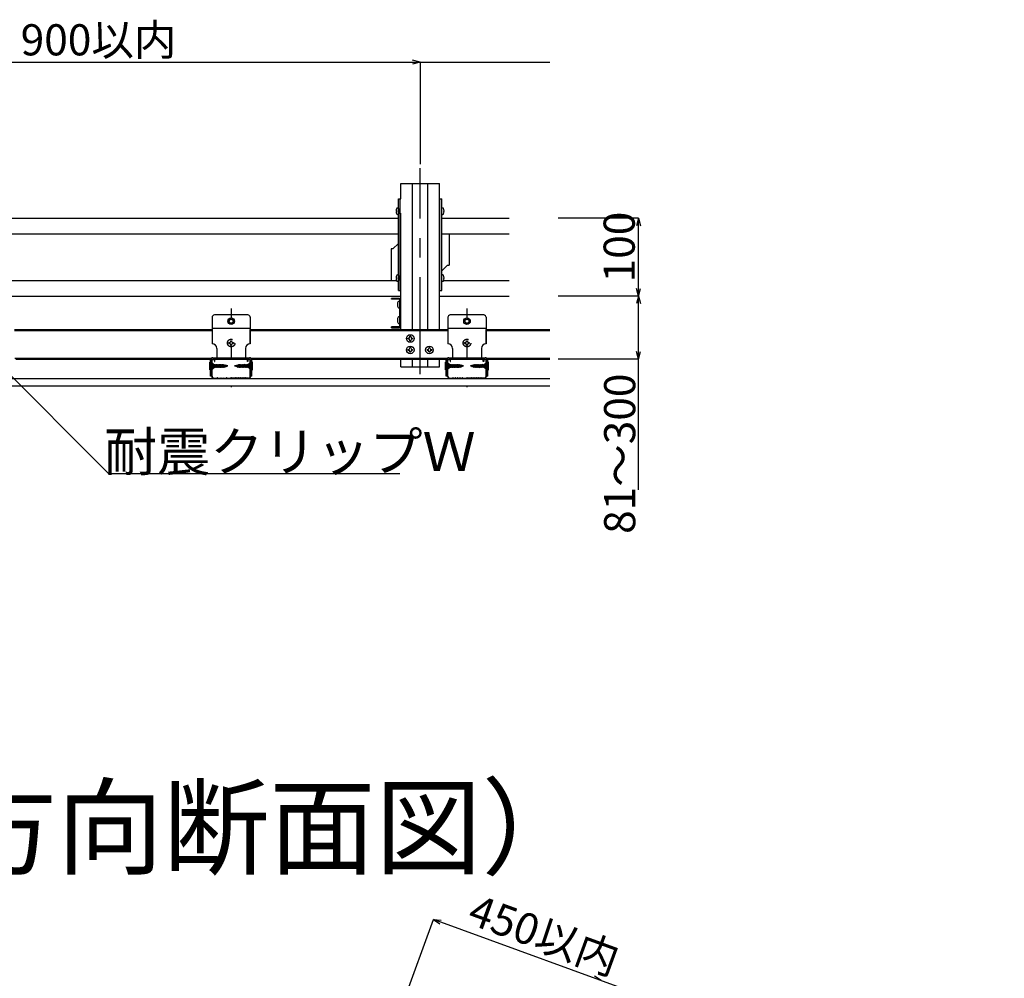
# Model space of a CAD drawing. Extents: x 6315 to 33884, y 4455 to 13365.
# Drawn here: x 24835 to 26733, y 7813 to 9661 of the extents above; entities that cross this region are included whole.
import ezdxf

# ---------------------------------------------------------------- set-up
doc = ezdxf.new("R2010")
doc.units = 0
doc.header["$LTSCALE"] = 30
doc.header["$MEASUREMENT"] = 0
for name, pattern in [('CENTER1', [10, 6.25, -1.25, 1.25, -1.25]), ('DASHED1', [2.5, 1.25, -1.25]), ('DOT', [2.5, 0.625, -1.875])]:
    doc.linetypes.add(name, pattern=pattern)
for name, color, linetype in [('_5-0______SZ_', 7, 'CONTINUOUS'), ('_7-0______SZ_', 7, 'CONTINUOUS'), ('ADD_LINE', 7, 'CONTINUOUS')]:
    doc.layers.add(name, color=color, linetype=linetype)
doc.styles.get("Standard").update_dxf_attribs({"font": 'txt', "bigfont": 'bigfont.shx'})

msp = doc.modelspace()

# ---------------------------------------------------------------- linework, layer by layer
at = {"layer": '_5-0______SZ_', "color": 4, "linetype": 'Continuous'}
for p, q in [((25569.8, 9315.6), (25569.8, 9345)), ((25569.8, 9345), (25644.8, 9345)), ((25592.3, 9063.6), (25592.3, 9345)), ((25622.3, 9063.6), (25622.3, 9345)), ((25560.9, 9292.4), (25561.7, 9292.4)), ((25561.7, 9290.9), (25560.9, 9290.9)), ((25561.7, 9292.4), (25561.7, 9290.9)), ((25565.6, 9296.6), (25565.6, 9286.7)), ((25649, 9286.7), (25649, 9296.6)), ((25652.9, 9292.4), (25653.6, 9292.4)), ((25652.9, 9290.9), (25652.9, 9292.4)), ((25653.6, 9290.9), (25652.9, 9290.9)), ((24295.5, 9278.1), (25565.6, 9278.1)), ((25649, 9278.1), (25778.9, 9278.1)), ((24295.5, 9248.1), (25565.6, 9248.1)), ((25649, 9248.1), (25778.9, 9248.1)), ((25565.6, 9167.6), (25565.6, 9157.7)), ((25649, 9157.7), (25649, 9167.6)), ((24298.9, 9158.1), (25561.7, 9158.1)), ((25560.9, 9163.4), (25561.7, 9163.4)), ((25561.7, 9161.9), (25560.9, 9161.9)), ((25561.7, 9163.4), (25561.7, 9161.9)), ((25652.8, 9158.1), (25778.9, 9158.1)), ((25652.9, 9163.4), (25653.6, 9163.4)), ((25652.9, 9161.9), (25652.9, 9163.4)), ((25653.6, 9161.9), (25652.9, 9161.9)), ((24291.3, 9128.1), (25569.8, 9128.1)), ((25644.8, 9128.1), (25778.9, 9128.1)), ((25592.3, 8991.6), (25592.3, 9006.6)), ((25622.3, 8991.6), (25622.3, 9006.6))]:
    msp.add_line(p, q, dxfattribs=at)
at = {"layer": '_5-0______SZ_', "color": 2, "linetype": 'Continuous'}
for p, q in [((25565.6, 9315.6), (25569.8, 9315.6)), ((25565.6, 9138.6), (25565.6, 9315.6)), ((25569, 9138.6), (25569, 9315.6)), ((25644.8, 9315.6), (25649, 9315.6)), ((25645.5, 9138.6), (25645.5, 9315.6)), ((25649, 9138.6), (25649, 9315.6)), ((25663.3, 9248.1), (25663.3, 9187.4)), ((25565.6, 9229.6), (25554.8, 9218.9)), ((25554.8, 9218.9), (25551.4, 9218.9)), ((25551.4, 9218.9), (25551.4, 9158.1)), ((25649, 9176.5), (25659.8, 9187.4)), ((25659.8, 9187.4), (25663.3, 9187.4)), ((25565.6, 9138.6), (25569.8, 9138.6)), ((25644.8, 9138.6), (25649, 9138.6))]:
    msp.add_line(p, q, dxfattribs=at)
at = {"layer": '_5-0______SZ_', "color": 4, "linetype": 'Continuous'}
for centre, radius, start, end in [((25574.1, 9291.6), 13.2, 154.9424, 176.6277), ((25574.1, 9291.6), 13.2, 183.3723, 205.0576), ((25564, 9294.7), 3.1, 80.4059, 126.8699), ((25564, 9288.5), 3.1, 233.1301, 279.5941), ((25564.3, 9296.6), 1.24, 0, 80.4059), ((25564.3, 9286.7), 1.24, 279.5941, 0), ((25650.2, 9296.6), 1.24, 99.5941, 180), ((25650.2, 9286.7), 1.24, 180, 260.4059), ((25650.5, 9294.7), 3.1, 53.1301, 99.5941), ((25650.5, 9288.5), 3.1, 260.4059, 306.8699), ((25640.4, 9291.6), 13.2, 3.3723, 25.0576), ((25640.4, 9291.6), 13.2, 334.9424, 356.6277), ((25574.1, 9162.6), 13.2, 154.9424, 176.6277), ((25564, 9165.7), 3.1, 80.4059, 126.8699), ((25564.3, 9167.6), 1.24, 0, 80.4059), ((25650.2, 9167.6), 1.24, 99.5941, 180), ((25650.5, 9165.7), 3.1, 53.1301, 99.5941), ((25640.4, 9162.6), 13.2, 3.3723, 25.0576), ((25574.1, 9162.6), 13.2, 183.3723, 205.0576), ((25564, 9159.5), 3.1, 233.1301, 279.5941), ((25564.3, 9157.7), 1.24, 279.5941, 0), ((25650.2, 9157.7), 1.24, 180, 260.4059), ((25650.5, 9159.5), 3.1, 260.4059, 306.8699), ((25640.4, 9162.6), 13.2, 334.9424, 356.6277)]:
    msp.add_arc(centre, radius, start, end, dxfattribs=at)
at = {"layer": '_7-0______SZ_', "color": 7, "linetype": 'Continuous'}
for p, q in [((24253.8, 9579), (25857.4, 9579)), ((25607.3, 9579), (25592.8, 9582.9)), ((25607.3, 9579), (25592.8, 9575.1)), ((25607.3, 9579), (25607.3, 9382.2)), ((26028.4, 9278.1), (25873.2, 9278.1)), ((26028.4, 9278.1), (26024.5, 9263.6)), ((26028.4, 9278.1), (26032.3, 9263.6)), ((26028.4, 9128.1), (26028.4, 9278.1)), ((26028.4, 9128.1), (26024.5, 9142.6)), ((26028.4, 9128.1), (26032.3, 9142.6)), ((26028.4, 9128.1), (25873.2, 9128.1)), ((26028.4, 9128.1), (26024.5, 9113.6)), ((26028.4, 8754.2), (26028.4, 9128.3)), ((26028.4, 9128.1), (26032.3, 9113.6)), ((26028.4, 9006.6), (26024.5, 9021.1)), ((26028.4, 9006.6), (26032.3, 9021.1)), ((25006.8, 8785.8), (24777.4, 9015.1)), ((26028.4, 9006.6), (25873.2, 9006.6)), ((25006.8, 8785.8), (25568.1, 8785.8)), ((25526.2, 7633.1), (25632.9, 7926.4)), ((26733.3, 7525.9), (25632.9, 7926.4)), ((25632.9, 7926.4), (25647.8, 7925.1)), ((25632.9, 7926.4), (25645.2, 7917.8)), ((25955.9, 7808.8), (25943.6, 7817.4))]:
    msp.add_line(p, q, dxfattribs=at)
at = {"layer": '_7-0______SZ_', "color": 4, "linetype": 'CENTER1'}
msp.add_line((25607.3, 8977.2), (25607.3, 9374.7), dxfattribs=at)
at = {"layer": '_7-0______SZ_', "color": 4, "linetype": 'Continuous'}
for p, q in [((25644.8, 9063.6), (25644.8, 9345)), ((25569.8, 9063.6), (25569.8, 9288)), ((25566.2, 9123.6), (25551.8, 9123.6)), ((25551.8, 9121.8), (25551.8, 9123.6)), ((25566.2, 9121.8), (25551.8, 9121.8)), ((25564.2, 9112.4), (25563.4, 9112.4)), ((25563.4, 9110.8), (25564.2, 9110.8)), ((25564.2, 9110.8), (25564.2, 9112.4)), ((25568, 9070.2), (25568, 9120)), ((25568.1, 9106.7), (25568.1, 9116.6)), ((25569.8, 9069.6), (25569.8, 9120.6)), ((25569.8, 9069.6), (25569.8, 9120)), ((25275.3, 9091.5), (25210.8, 9091.5)), ((25729.8, 9091.5), (25665.3, 9091.5)), ((25206.3, 9087), (25206.3, 9036)), ((25279.8, 9087), (25279.8, 9036)), ((25564.2, 9082.3), (25563.4, 9082.3)), ((25563.4, 9080.8), (25564.2, 9080.8)), ((25564.2, 9080.8), (25564.2, 9082.3)), ((25568.1, 9076.6), (25568.1, 9086.5)), ((25660.8, 9087), (25660.8, 9036)), ((25734.3, 9087), (25734.3, 9036)), ((24825.3, 9063.6), (25206.3, 9063.6)), ((24825.3, 9061.8), (25206.3, 9061.8)), ((25206.3, 9066), (25279.8, 9066)), ((25279.8, 9063.6), (25660.8, 9063.6)), ((25279.8, 9036), (25279.8, 9063.6)), ((25279.8, 9061.8), (25660.8, 9061.8)), ((25551.8, 9066.6), (25551.8, 9068.4)), ((25566.2, 9068.4), (25551.8, 9068.4)), ((25551.8, 9066.6), (25566.2, 9066.6)), ((25660.8, 9066), (25734.3, 9066)), ((25734.3, 9036), (25734.3, 9063.6)), ((25734.3, 9063.6), (25857.4, 9063.6)), ((25734.3, 9061.8), (25857.4, 9061.8)), ((25583.7, 9047), (25584.5, 9047)), ((25583.7, 9045.5), (25583.7, 9047)), ((25583.7, 9045.5), (25584.5, 9045.5)), ((25587.5, 9050.7), (25589, 9050.7)), ((25587.5, 9049.9), (25587.5, 9050.7)), ((25587.5, 9041.7), (25587.5, 9042.6)), ((25589, 9041.7), (25587.5, 9041.7)), ((25589, 9049.9), (25589, 9050.7)), ((25589, 9041.7), (25589, 9042.6)), ((25591.9, 9047), (25592.7, 9047)), ((25591.9, 9045.5), (25592.7, 9045.5)), ((25592.7, 9047), (25592.7, 9045.5)), ((25215.3, 9027), (25215.3, 9009)), ((25270.8, 9027), (25270.8, 9009)), ((25583.7, 9025), (25584.5, 9025)), ((25583.7, 9023.5), (25583.7, 9025)), ((25583.7, 9023.5), (25584.5, 9023.5)), ((25587.5, 9028.7), (25589, 9028.7)), ((25587.5, 9027.9), (25587.5, 9028.7)), ((25587.5, 9019.7), (25587.5, 9020.6)), ((25589, 9019.7), (25587.5, 9019.7)), ((25589, 9027.9), (25589, 9028.7)), ((25589, 9019.7), (25589, 9020.6)), ((25591.9, 9025), (25592.7, 9025)), ((25591.9, 9023.5), (25592.7, 9023.5)), ((25592.7, 9025), (25592.7, 9023.5)), ((25620.7, 9025), (25621.5, 9025)), ((25620.7, 9023.5), (25620.7, 9025)), ((25620.7, 9023.5), (25621.5, 9023.5)), ((25624.4, 9028.7), (25625.9, 9028.7)), ((25624.4, 9027.9), (25624.4, 9028.7)), ((25624.4, 9019.7), (25624.4, 9020.6)), ((25625.9, 9019.7), (25624.4, 9019.7)), ((25625.9, 9027.9), (25625.9, 9028.7)), ((25625.9, 9019.7), (25625.9, 9020.6)), ((25628.9, 9025), (25629.7, 9025)), ((25628.9, 9023.5), (25629.7, 9023.5)), ((25629.7, 9025), (25629.7, 9023.5)), ((25669.8, 9027), (25669.8, 9009)), ((25725.3, 9027), (25725.3, 9009)), ((24826, 9008.4), (25205.5, 9008.4)), ((24827.8, 9006.6), (25203.7, 9006.6)), ((25201.7, 8986), (25201.7, 9000.5)), ((25201.7, 9000.5), (25204.5, 9000.5)), ((25203.1, 8973.7), (25203.1, 9004.4)), ((25203.1, 9000.5), (25203.1, 8994.3)), ((25207.9, 8995.4), (25203.1, 9000.5)), ((25204.5, 9000.5), (25210.6, 8995.4)), ((25205.5, 8973.6), (25205.5, 9004.4)), ((25206.3, 8973.6), (25206.3, 9004.4)), ((25207.8, 9009), (25278.3, 9009)), ((25207.8, 9006.6), (25278.3, 9006.6)), ((25207.8, 9005.9), (25209.3, 9005.9)), ((25210.8, 9004.4), (25210.8, 9002.1)), ((25210.8, 9002.1), (25211.5, 9002.1)), ((25210.8, 8991), (25212.7, 8996.3)), ((25211.5, 9002.1), (25211.5, 9004.4)), ((25212, 8991), (25214.9, 8996.3)), ((25212.2, 8995.4), (25212.7, 8996.3)), ((25212.7, 8990.1), (25214.9, 8996.3)), ((25212.7, 8996.3), (25213.4, 8995.4)), ((25214.2, 8991), (25217.1, 8996.3)), ((25214.9, 8990.1), (25217.1, 8996.3)), ((25214.9, 8996.3), (25215.6, 8995.4)), ((25216.4, 8991), (25219.3, 8996.3)), ((25217.1, 8990.1), (25219.3, 8996.3)), ((25217.1, 8996.3), (25217.8, 8995.4)), ((25218.6, 8991), (25221.4, 8996.3)), ((25219.3, 8990.1), (25221.4, 8996.3)), ((25219.3, 8996.3), (25220, 8995.4)), ((25220.7, 8991), (25223.6, 8996.3)), ((25221.4, 8990.1), (25223.6, 8996.3)), ((25221.4, 8996.3), (25222.1, 8995.4)), ((25222.9, 8991), (25225.8, 8996.3)), ((25223.6, 8990.1), (25225.8, 8996.3)), ((25223.6, 8996.3), (25224.3, 8995.4)), ((25225.1, 8991), (25228, 8996.3)), ((25225.8, 8990.1), (25228, 8996.3)), ((25225.8, 8996.3), (25226.5, 8995.4)), ((25228, 8996.3), (25228.7, 8995.4)), ((25258, 8996.3), (25257.3, 8995.4)), ((25260.2, 8990.1), (25258, 8996.3)), ((25260.9, 8991), (25258, 8996.3)), ((25260.2, 8996.3), (25259.5, 8995.4)), ((25262.4, 8990.1), (25260.2, 8996.3)), ((25263.1, 8991), (25260.2, 8996.3)), ((25262.4, 8996.3), (25261.7, 8995.4)), ((25264.6, 8990.1), (25262.4, 8996.3)), ((25265.3, 8991), (25262.4, 8996.3)), ((25264.6, 8996.3), (25263.9, 8995.4)), ((25266.8, 8990.1), (25264.6, 8996.3)), ((25267.5, 8991), (25264.6, 8996.3)), ((25266.8, 8996.3), (25266.1, 8995.4)), ((25269, 8990.1), (25266.8, 8996.3)), ((25269.7, 8991), (25266.8, 8996.3)), ((25269, 8996.3), (25268.3, 8995.4)), ((25271.1, 8990.1), (25269, 8996.3)), ((25271.8, 8991), (25269, 8996.3)), ((25271.1, 8996.3), (25270.4, 8995.4)), ((25273.3, 8990.1), (25271.1, 8996.3)), ((25274, 8991), (25271.1, 8996.3)), ((25273.3, 8996.3), (25272.6, 8995.4)), ((25275.2, 8991), (25273.3, 8996.3)), ((25273.8, 8995.4), (25273.3, 8996.3)), ((25274.5, 9002.1), (25274.5, 9004.4)), ((25275.3, 9002.1), (25274.5, 9002.1)), ((25275.3, 9004.4), (25275.3, 9002.1)), ((25281.5, 9000.5), (25275.4, 8995.4)), ((25278.3, 9005.9), (25276.8, 9005.9)), ((25278.2, 8995.4), (25282.9, 9000.5)), ((25279.8, 8973.6), (25279.8, 9004.4)), ((25280.5, 9008.4), (25660, 9008.4)), ((25280.5, 8973.6), (25280.5, 9004.4)), ((25284.4, 9000.5), (25281.5, 9000.5)), ((25282.3, 9006.6), (25658.2, 9006.6)), ((25282.9, 8973.7), (25282.9, 9004.4)), ((25282.9, 9000.5), (25282.9, 8994.3)), ((25284.4, 8986), (25284.4, 9000.5)), ((25569.8, 8991.6), (25569.8, 9006.6)), ((25644.8, 8991.6), (25644.8, 9006.6)), ((25656.2, 8986), (25656.2, 9000.5)), ((25656.2, 9000.5), (25659.1, 9000.5)), ((25657.6, 8973.7), (25657.6, 9004.4)), ((25657.6, 9000.5), (25657.6, 8994.3)), ((25662.4, 8995.4), (25657.6, 9000.5)), ((25659.1, 9000.5), (25665.1, 8995.4)), ((25660, 8973.6), (25660, 9004.4)), ((25660.8, 8973.6), (25660.8, 9004.4)), ((25662.3, 9009), (25732.8, 9009)), ((25662.3, 9006.6), (25732.8, 9006.6)), ((25662.3, 9005.9), (25663.8, 9005.9)), ((25665.3, 9004.4), (25665.3, 9002.1)), ((25665.3, 9002.1), (25666, 9002.1)), ((25665.3, 8991), (25667.2, 8996.3)), ((25666, 9002.1), (25666, 9004.4)), ((25666.5, 8991), (25669.4, 8996.3)), ((25666.7, 8995.4), (25667.2, 8996.3)), ((25667.2, 8990.1), (25669.4, 8996.3)), ((25667.2, 8996.3), (25667.9, 8995.4)), ((25668.7, 8991), (25671.6, 8996.3)), ((25669.4, 8990.1), (25671.6, 8996.3)), ((25669.4, 8996.3), (25670.1, 8995.4)), ((25670.9, 8991), (25673.8, 8996.3)), ((25671.6, 8990.1), (25673.8, 8996.3)), ((25671.6, 8996.3), (25672.3, 8995.4)), ((25673.1, 8991), (25675.9, 8996.3)), ((25673.8, 8990.1), (25675.9, 8996.3)), ((25673.8, 8996.3), (25674.5, 8995.4)), ((25675.2, 8991), (25678.1, 8996.3)), ((25675.9, 8990.1), (25678.1, 8996.3)), ((25675.9, 8996.3), (25676.6, 8995.4)), ((25677.4, 8991), (25680.3, 8996.3)), ((25678.1, 8990.1), (25680.3, 8996.3)), ((25678.1, 8996.3), (25678.8, 8995.4)), ((25679.6, 8991), (25682.5, 8996.3)), ((25680.3, 8990.1), (25682.5, 8996.3)), ((25680.3, 8996.3), (25681, 8995.4)), ((25682.5, 8996.3), (25683.2, 8995.4)), ((25712.5, 8996.3), (25711.8, 8995.4)), ((25714.7, 8990.1), (25712.5, 8996.3)), ((25715.4, 8991), (25712.5, 8996.3)), ((25714.7, 8996.3), (25714, 8995.4)), ((25716.9, 8990.1), (25714.7, 8996.3)), ((25717.6, 8991), (25714.7, 8996.3)), ((25716.9, 8996.3), (25716.2, 8995.4)), ((25719.1, 8990.1), (25716.9, 8996.3)), ((25719.8, 8991), (25716.9, 8996.3)), ((25719.1, 8996.3), (25718.4, 8995.4)), ((25721.3, 8990.1), (25719.1, 8996.3)), ((25722, 8991), (25719.1, 8996.3)), ((25721.3, 8996.3), (25720.6, 8995.4)), ((25723.5, 8990.1), (25721.3, 8996.3)), ((25724.2, 8991), (25721.3, 8996.3)), ((25723.5, 8996.3), (25722.8, 8995.4)), ((25725.6, 8990.1), (25723.5, 8996.3)), ((25726.3, 8991), (25723.5, 8996.3)), ((25725.6, 8996.3), (25724.9, 8995.4)), ((25727.8, 8990.1), (25725.6, 8996.3)), ((25728.5, 8991), (25725.6, 8996.3)), ((25727.8, 8996.3), (25727.1, 8995.4)), ((25729.7, 8991), (25727.8, 8996.3)), ((25728.3, 8995.4), (25727.8, 8996.3)), ((25729, 9002.1), (25729, 9004.4)), ((25729.8, 9002.1), (25729, 9002.1)), ((25729.8, 9004.4), (25729.8, 9002.1)), ((25736, 9000.5), (25729.9, 8995.4)), ((25732.8, 9005.9), (25731.3, 9005.9)), ((25732.7, 8995.4), (25737.4, 9000.5)), ((25734.3, 8973.6), (25734.3, 9004.4)), ((25735, 9008.4), (25857.4, 9008.4)), ((25735, 8973.6), (25735, 9004.4)), ((25738.9, 9000.5), (25736, 9000.5)), ((25736.8, 9006.6), (25857.4, 9006.6)), ((25737.4, 8973.7), (25737.4, 9004.4)), ((25737.4, 9000.5), (25737.4, 8994.3)), ((25738.9, 8986), (25738.9, 9000.5)), ((25210.6, 8994.3), (25201.7, 8994.3)), ((25201.7, 8992.1), (25210.6, 8992.1)), ((25204.5, 8986), (25201.7, 8986)), ((25203.1, 8992.1), (25203.1, 8986)), ((25203.1, 8986), (25207.9, 8991)), ((25204.5, 8986), (25210.6, 8991)), ((25212.2, 8995.4), (25207.9, 8995.4)), ((25207.9, 8991), (25212, 8991)), ((25210.6, 8992.1), (25210.6, 8994.3)), ((25213.4, 8995.4), (25210.8, 8991)), ((25210.8, 8991), (25212.2, 8995.4)), ((25212.7, 8990.1), (25212, 8991)), ((25215.6, 8995.4), (25212.7, 8990.1)), ((25213.2, 8991), (25214.2, 8991)), ((25214.4, 8995.4), (25213.4, 8995.4)), ((25214.9, 8990.1), (25214.2, 8991)), ((25217.8, 8995.4), (25214.9, 8990.1)), ((25215.4, 8991), (25216.4, 8991)), ((25216.6, 8995.4), (25215.6, 8995.4)), ((25217.1, 8990.1), (25216.4, 8991)), ((25220, 8995.4), (25217.1, 8990.1)), ((25217.6, 8991), (25218.6, 8991)), ((25218.7, 8995.4), (25217.8, 8995.4)), ((25219.3, 8990.1), (25218.6, 8991)), ((25222.1, 8995.4), (25219.3, 8990.1)), ((25219.8, 8991), (25220.7, 8991)), ((25220.9, 8995.4), (25220, 8995.4)), ((25221.4, 8990.1), (25220.7, 8991)), ((25224.3, 8995.4), (25221.4, 8990.1)), ((25222, 8991), (25222.9, 8991)), ((25223.1, 8995.4), (25222.1, 8995.4)), ((25223.6, 8990.1), (25222.9, 8991)), ((25226.5, 8995.4), (25223.6, 8990.1)), ((25224.1, 8991), (25225.1, 8991)), ((25225.3, 8995.4), (25224.3, 8995.4)), ((25225.8, 8990.1), (25225.1, 8991)), ((25228.7, 8995.4), (25225.8, 8990.1)), ((25227.4, 8991.1), (25229.9, 8995.7)), ((25228.1, 8990.2), (25227.4, 8991.1)), ((25228.1, 8990.2), (25229.9, 8995.7)), ((25230.6, 8994.8), (25228.1, 8990.2)), ((25229.9, 8995.7), (25230.6, 8994.8)), ((25230.2, 8991.5), (25231.8, 8994.9)), ((25230.3, 8990.5), (25230.2, 8991.5)), ((25230.3, 8990.5), (25231.8, 8994.9)), ((25231.1, 8991.8), (25230.3, 8990.5)), ((25231.6, 8994.5), (25231, 8994.7)), ((25231.1, 8991.8), (25231.8, 8994.9)), ((25231.1, 8991.8), (25233, 8992.3)), ((25233.4, 8994.1), (25231.7, 8994.5)), ((25232.9, 8991.8), (25233.9, 8994.7)), ((25233.4, 8994.1), (25232.9, 8991.8)), ((25234, 8993.9), (25232.9, 8991.8)), ((25233.2, 8992.3), (25236.5, 8993.2)), ((25233.4, 8994.1), (25233.9, 8994.7)), ((25233.9, 8994.7), (25234, 8993.9)), ((25236.5, 8993.2), (25234, 8993.9)), ((25249.5, 8993.2), (25252, 8993.9)), ((25252.8, 8992.3), (25249.5, 8993.2)), ((25252.1, 8994.7), (25252, 8993.9)), ((25252, 8993.9), (25253.1, 8991.8)), ((25252.7, 8994.1), (25252.1, 8994.7)), ((25253.1, 8991.8), (25252.1, 8994.7)), ((25252.7, 8994.1), (25254.3, 8994.5)), ((25252.7, 8994.1), (25253.1, 8991.8)), ((25254.9, 8991.8), (25253, 8992.3)), ((25255.7, 8990.5), (25254.2, 8994.9)), ((25255.9, 8991.5), (25254.2, 8994.9)), ((25254.9, 8991.8), (25254.2, 8994.9)), ((25254.4, 8994.5), (25255, 8994.7)), ((25254.9, 8991.8), (25255.7, 8990.5)), ((25256.1, 8995.7), (25255.4, 8994.8)), ((25255.4, 8994.8), (25258, 8990.2)), ((25255.7, 8990.5), (25255.9, 8991.5)), ((25258, 8990.2), (25256.1, 8995.7)), ((25258.7, 8991.1), (25256.1, 8995.7)), ((25257.3, 8995.4), (25260.2, 8990.1)), ((25258, 8990.2), (25258.7, 8991.1)), ((25259.5, 8995.4), (25262.4, 8990.1)), ((25260.2, 8990.1), (25260.9, 8991)), ((25260.7, 8995.4), (25261.7, 8995.4)), ((25261.9, 8991), (25260.9, 8991)), ((25261.7, 8995.4), (25264.6, 8990.1)), ((25262.4, 8990.1), (25263.1, 8991)), ((25262.9, 8995.4), (25263.9, 8995.4)), ((25264.1, 8991), (25263.1, 8991)), ((25263.9, 8995.4), (25266.8, 8990.1)), ((25264.6, 8990.1), (25265.3, 8991)), ((25265.1, 8995.4), (25266.1, 8995.4)), ((25266.3, 8991), (25265.3, 8991)), ((25266.1, 8995.4), (25269, 8990.1)), ((25266.8, 8990.1), (25267.5, 8991)), ((25267.3, 8995.4), (25268.3, 8995.4)), ((25268.4, 8991), (25267.5, 8991)), ((25268.3, 8995.4), (25271.1, 8990.1)), ((25269, 8990.1), (25269.7, 8991)), ((25269.5, 8995.4), (25270.4, 8995.4)), ((25270.6, 8991), (25269.7, 8991)), ((25270.4, 8995.4), (25273.3, 8990.1)), ((25271.1, 8990.1), (25271.8, 8991)), ((25271.7, 8995.4), (25272.6, 8995.4)), ((25272.8, 8991), (25271.8, 8991)), ((25272.6, 8995.4), (25275.2, 8991)), ((25273.3, 8990.1), (25274, 8991)), ((25275.2, 8991), (25273.8, 8995.4)), ((25273.8, 8995.4), (25278.2, 8995.4)), ((25278.2, 8991), (25274, 8991)), ((25275.4, 8994.3), (25284.4, 8994.3)), ((25275.4, 8992.1), (25275.4, 8994.3)), ((25284.4, 8992.1), (25275.4, 8992.1)), ((25281.5, 8986), (25275.4, 8991)), ((25282.9, 8986), (25278.2, 8991)), ((25281.5, 8986), (25284.4, 8986)), ((25282.9, 8992.1), (25282.9, 8986)), ((25569.8, 8991.6), (25644.8, 8991.6)), ((25665.1, 8994.3), (25656.2, 8994.3)), ((25656.2, 8992.1), (25665.1, 8992.1)), ((25659.1, 8986), (25656.2, 8986)), ((25657.6, 8992.1), (25657.6, 8986)), ((25657.6, 8986), (25662.4, 8991)), ((25659.1, 8986), (25665.1, 8991)), ((25666.7, 8995.4), (25662.4, 8995.4)), ((25662.4, 8991), (25666.5, 8991)), ((25665.1, 8992.1), (25665.1, 8994.3)), ((25667.9, 8995.4), (25665.3, 8991)), ((25665.3, 8991), (25666.7, 8995.4)), ((25667.2, 8990.1), (25666.5, 8991)), ((25670.1, 8995.4), (25667.2, 8990.1)), ((25667.7, 8991), (25668.7, 8991)), ((25668.9, 8995.4), (25667.9, 8995.4)), ((25669.4, 8990.1), (25668.7, 8991)), ((25672.3, 8995.4), (25669.4, 8990.1)), ((25669.9, 8991), (25670.9, 8991)), ((25671.1, 8995.4), (25670.1, 8995.4)), ((25671.6, 8990.1), (25670.9, 8991)), ((25674.5, 8995.4), (25671.6, 8990.1)), ((25672.1, 8991), (25673.1, 8991)), ((25673.2, 8995.4), (25672.3, 8995.4)), ((25673.8, 8990.1), (25673.1, 8991)), ((25676.6, 8995.4), (25673.8, 8990.1)), ((25674.3, 8991), (25675.2, 8991)), ((25675.4, 8995.4), (25674.5, 8995.4)), ((25675.9, 8990.1), (25675.2, 8991)), ((25678.8, 8995.4), (25675.9, 8990.1)), ((25676.5, 8991), (25677.4, 8991)), ((25677.6, 8995.4), (25676.6, 8995.4)), ((25678.1, 8990.1), (25677.4, 8991)), ((25681, 8995.4), (25678.1, 8990.1)), ((25678.6, 8991), (25679.6, 8991)), ((25679.8, 8995.4), (25678.8, 8995.4)), ((25680.3, 8990.1), (25679.6, 8991)), ((25683.2, 8995.4), (25680.3, 8990.1)), ((25681.9, 8991.1), (25684.4, 8995.7)), ((25682.6, 8990.2), (25681.9, 8991.1)), ((25682.6, 8990.2), (25684.4, 8995.7)), ((25685.1, 8994.8), (25682.6, 8990.2)), ((25684.4, 8995.7), (25685.1, 8994.8)), ((25684.7, 8991.5), (25686.3, 8994.9)), ((25684.8, 8990.5), (25684.7, 8991.5)), ((25684.8, 8990.5), (25686.3, 8994.9)), ((25685.6, 8991.8), (25684.8, 8990.5)), ((25686.1, 8994.5), (25685.5, 8994.7)), ((25685.6, 8991.8), (25686.3, 8994.9)), ((25685.6, 8991.8), (25687.5, 8992.3)), ((25687.8, 8994.1), (25686.2, 8994.5)), ((25687.4, 8991.8), (25688.4, 8994.7)), ((25687.8, 8994.1), (25687.4, 8991.8)), ((25688.5, 8993.9), (25687.4, 8991.8)), ((25687.7, 8992.3), (25691, 8993.2)), ((25687.8, 8994.1), (25688.4, 8994.7)), ((25688.4, 8994.7), (25688.5, 8993.9)), ((25691, 8993.2), (25688.5, 8993.9)), ((25704, 8993.2), (25706.5, 8993.9)), ((25707.3, 8992.3), (25704, 8993.2)), ((25706.6, 8994.7), (25706.5, 8993.9)), ((25706.5, 8993.9), (25707.6, 8991.8)), ((25707.2, 8994.1), (25706.6, 8994.7)), ((25707.6, 8991.8), (25706.6, 8994.7)), ((25707.2, 8994.1), (25708.8, 8994.5)), ((25707.2, 8994.1), (25707.6, 8991.8)), ((25709.4, 8991.8), (25707.5, 8992.3)), ((25710.2, 8990.5), (25708.7, 8994.9)), ((25710.4, 8991.5), (25708.7, 8994.9)), ((25709.4, 8991.8), (25708.7, 8994.9)), ((25708.9, 8994.5), (25709.5, 8994.7)), ((25709.4, 8991.8), (25710.2, 8990.5)), ((25710.6, 8995.7), (25709.9, 8994.8)), ((25709.9, 8994.8), (25712.5, 8990.2)), ((25710.2, 8990.5), (25710.4, 8991.5)), ((25712.5, 8990.2), (25710.6, 8995.7)), ((25713.2, 8991.1), (25710.6, 8995.7)), ((25711.8, 8995.4), (25714.7, 8990.1)), ((25712.5, 8990.2), (25713.2, 8991.1)), ((25714, 8995.4), (25716.9, 8990.1)), ((25714.7, 8990.1), (25715.4, 8991)), ((25715.2, 8995.4), (25716.2, 8995.4)), ((25716.4, 8991), (25715.4, 8991)), ((25716.2, 8995.4), (25719.1, 8990.1)), ((25716.9, 8990.1), (25717.6, 8991)), ((25717.4, 8995.4), (25718.4, 8995.4)), ((25718.6, 8991), (25717.6, 8991)), ((25718.4, 8995.4), (25721.3, 8990.1)), ((25719.1, 8990.1), (25719.8, 8991)), ((25719.6, 8995.4), (25720.6, 8995.4)), ((25720.8, 8991), (25719.8, 8991)), ((25720.6, 8995.4), (25723.5, 8990.1)), ((25721.3, 8990.1), (25722, 8991)), ((25721.8, 8995.4), (25722.8, 8995.4)), ((25722.9, 8991), (25722, 8991)), ((25722.8, 8995.4), (25725.6, 8990.1)), ((25723.5, 8990.1), (25724.2, 8991)), ((25724, 8995.4), (25724.9, 8995.4)), ((25725.1, 8991), (25724.2, 8991)), ((25724.9, 8995.4), (25727.8, 8990.1)), ((25725.6, 8990.1), (25726.3, 8991)), ((25726.2, 8995.4), (25727.1, 8995.4)), ((25727.3, 8991), (25726.3, 8991)), ((25727.1, 8995.4), (25729.7, 8991)), ((25727.8, 8990.1), (25728.5, 8991)), ((25729.7, 8991), (25728.3, 8995.4)), ((25728.3, 8995.4), (25732.7, 8995.4)), ((25732.7, 8991), (25728.5, 8991)), ((25729.9, 8994.3), (25738.9, 8994.3)), ((25729.9, 8992.1), (25729.9, 8994.3)), ((25738.9, 8992.1), (25729.9, 8992.1)), ((25736, 8986), (25729.9, 8991)), ((25737.4, 8986), (25732.7, 8991)), ((25736, 8986), (25738.9, 8986)), ((25737.4, 8992.1), (25737.4, 8986)), ((23877.1, 8969.1), (25857.4, 8969.1)), ((25205.5, 8973.7), (25203.1, 8973.7)), ((25210, 8969.9), (25214.3, 8969.9)), ((25210, 8969.1), (25214.4, 8969.1)), ((25214.7, 8970), (25215.7, 8970.5)), ((25214.7, 8969.2), (25215.7, 8969.7)), ((25216.4, 8970.5), (25218, 8970)), ((25216.4, 8969.8), (25218, 8969.2)), ((25218.6, 8970), (25220.2, 8970.5)), ((25218.6, 8969.2), (25220.2, 8969.8)), ((25220.8, 8970.5), (25222.5, 8970)), ((25220.8, 8969.8), (25222.5, 8969.2)), ((25223.1, 8970), (25224.8, 8970.5)), ((25223.1, 8969.2), (25224.8, 8969.8)), ((25225.3, 8970.5), (25227, 8970)), ((25225.3, 8969.8), (25227, 8969.2)), ((25227.6, 8970), (25229.3, 8970.5)), ((25227.6, 8969.2), (25229.3, 8969.8)), ((25229.8, 8970.5), (25231.5, 8970)), ((25229.8, 8969.8), (25231.5, 8969.2)), ((25232.1, 8970), (25233.7, 8970.5)), ((25232.1, 8969.2), (25233.7, 8969.8)), ((25234.4, 8970.5), (25235.3, 8970)), ((25234.4, 8969.7), (25235.3, 8969.2)), ((25235.7, 8969.9), (25241.3, 8969.9)), ((25235.7, 8969.1), (25241.3, 8969.1)), ((25241.7, 8970), (25242.6, 8970.4)), ((25241.7, 8969.2), (25242.6, 8969.7)), ((25244.3, 8970), (25243.4, 8970.4)), ((25244.3, 8969.2), (25243.4, 8969.7)), ((25250.3, 8969.9), (25244.7, 8969.9)), ((25250.3, 8969.1), (25244.7, 8969.1)), ((25251.6, 8970.5), (25250.7, 8970)), ((25251.6, 8969.7), (25250.7, 8969.2)), ((25253.9, 8970), (25252.3, 8970.5)), ((25253.9, 8969.2), (25252.3, 8969.8)), ((25256.2, 8970.5), (25254.5, 8970)), ((25256.2, 8969.8), (25254.5, 8969.2)), ((25258.4, 8970), (25256.8, 8970.5)), ((25258.4, 8969.2), (25256.8, 8969.8)), ((25260.7, 8970.5), (25259, 8970)), ((25260.7, 8969.8), (25259, 8969.2)), ((25262.9, 8970), (25261.3, 8970.5)), ((25262.9, 8969.2), (25261.3, 8969.8)), ((25265.2, 8970.5), (25263.5, 8970)), ((25265.2, 8969.8), (25263.5, 8969.2)), ((25267.4, 8970), (25265.8, 8970.5)), ((25267.4, 8969.2), (25265.8, 8969.8)), ((25269.6, 8970.5), (25268, 8970)), ((25269.6, 8969.8), (25268, 8969.2)), ((25271.3, 8970), (25270.3, 8970.5)), ((25271.3, 8969.2), (25270.3, 8969.7)), ((25276, 8969.1), (25271.6, 8969.1)), ((25276, 8969.9), (25271.7, 8969.9)), ((25282.9, 8973.7), (25280.5, 8973.7)), ((25660, 8973.7), (25657.6, 8973.7)), ((25664.5, 8969.9), (25668.8, 8969.9)), ((25664.5, 8969.1), (25668.9, 8969.1)), ((25669.2, 8970), (25670.2, 8970.5)), ((25669.2, 8969.2), (25670.2, 8969.7)), ((25670.9, 8970.5), (25672.5, 8970)), ((25670.9, 8969.8), (25672.5, 8969.2)), ((25673.1, 8970), (25674.8, 8970.5)), ((25673.1, 8969.2), (25674.8, 8969.8)), ((25675.3, 8970.5), (25677, 8970)), ((25675.3, 8969.8), (25677, 8969.2)), ((25677.6, 8970), (25679.3, 8970.5)), ((25677.6, 8969.2), (25679.3, 8969.8)), ((25679.8, 8970.5), (25681.5, 8970)), ((25679.8, 8969.8), (25681.5, 8969.2)), ((25682.1, 8970), (25683.7, 8970.5)), ((25682.1, 8969.2), (25683.7, 8969.8)), ((25684.3, 8970.5), (25686, 8970)), ((25684.3, 8969.8), (25686, 8969.2)), ((25686.6, 8970), (25688.2, 8970.5)), ((25686.6, 8969.2), (25688.2, 8969.8)), ((25688.9, 8970.5), (25689.8, 8970)), ((25688.9, 8969.7), (25689.8, 8969.2)), ((25690.2, 8969.9), (25695.8, 8969.9)), ((25690.2, 8969.1), (25695.8, 8969.1)), ((25696.2, 8970), (25697.1, 8970.4)), ((25696.2, 8969.2), (25697.1, 8969.7)), ((25698.8, 8970), (25697.9, 8970.4)), ((25698.8, 8969.2), (25697.9, 8969.7)), ((25704.8, 8969.9), (25699.2, 8969.9)), ((25704.8, 8969.1), (25699.2, 8969.1)), ((25706.1, 8970.5), (25705.2, 8970)), ((25706.1, 8969.7), (25705.2, 8969.2)), ((25708.4, 8970), (25706.8, 8970.5)), ((25708.4, 8969.2), (25706.8, 8969.8)), ((25710.7, 8970.5), (25709, 8970)), ((25710.7, 8969.8), (25709, 8969.2)), ((25712.9, 8970), (25711.3, 8970.5)), ((25712.9, 8969.2), (25711.3, 8969.8)), ((25715.2, 8970.5), (25713.5, 8970)), ((25715.2, 8969.8), (25713.5, 8969.2)), ((25717.4, 8970), (25715.8, 8970.5)), ((25717.4, 8969.2), (25715.8, 8969.8)), ((25719.7, 8970.5), (25718, 8970)), ((25719.7, 8969.8), (25718, 8969.2)), ((25721.9, 8970), (25720.3, 8970.5)), ((25721.9, 8969.2), (25720.3, 8969.8)), ((25724.1, 8970.5), (25722.5, 8970)), ((25724.1, 8969.8), (25722.5, 8969.2)), ((25725.8, 8970), (25724.8, 8970.5)), ((25725.8, 8969.2), (25724.8, 8969.7)), ((25730.5, 8969.1), (25726.1, 8969.1)), ((25730.5, 8969.9), (25726.2, 8969.9)), ((25737.4, 8973.7), (25735, 8973.7)), ((23877.1, 8954.9), (25857.4, 8954.9))]:
    msp.add_line(p, q, dxfattribs=at)
at = {"layer": '_7-0______SZ_', "color": 4, "linetype": 'DASHED1'}
for p, q in [((25238.5, 9038.3), (25239.3, 9038.3)), ((25238.5, 9036.8), (25238.5, 9038.3)), ((25238.5, 9036.8), (25239.3, 9036.8)), ((25242.3, 9042), (25243.8, 9042)), ((25242.3, 9041.2), (25242.3, 9042)), ((25243.8, 9041.2), (25243.8, 9042)), ((25246.7, 9038.3), (25247.5, 9038.3)), ((25246.7, 9036.8), (25247.5, 9036.8)), ((25247.5, 9038.3), (25247.5, 9036.8)), ((25693, 9038.3), (25693.8, 9038.3)), ((25693, 9036.8), (25693, 9038.3)), ((25693, 9036.8), (25693.8, 9036.8)), ((25696.8, 9042), (25698.3, 9042)), ((25696.8, 9041.2), (25696.8, 9042)), ((25698.3, 9041.2), (25698.3, 9042)), ((25701.2, 9038.3), (25702, 9038.3)), ((25701.2, 9036.8), (25702, 9036.8)), ((25702, 9038.3), (25702, 9036.8)), ((25242.3, 9033), (25242.3, 9033.9)), ((25243.8, 9033), (25242.3, 9033)), ((25243.8, 9033), (25243.8, 9033.9)), ((25696.8, 9033), (25696.8, 9033.9)), ((25698.3, 9033), (25696.8, 9033)), ((25698.3, 9033), (25698.3, 9033.9))]:
    msp.add_line(p, q, dxfattribs=at)
at = {"layer": '_7-0______SZ_', "color": 4, "linetype": 'Continuous'}
for centre, radius in [((25243, 9079.5), 6.37), ((25243, 9079.5), 4.5), ((25243, 9079.5), 3.75), ((25697.5, 9079.5), 6.37), ((25697.5, 9079.5), 4.5), ((25697.5, 9079.5), 3.75), ((25588.2, 9046.2), 7.35), ((25588.2, 9024.2), 7.35), ((25625.2, 9024.2), 7.35)]:
    msp.add_circle(centre, radius, dxfattribs=at)
at = {"layer": '_7-0______SZ_', "color": 4, "linetype": 'DASHED1'}
for centre in [(25243, 9037.5), (25697.5, 9037.5)]:
    msp.add_circle(centre, 7.35, dxfattribs=at)
at = {"layer": '_7-0______SZ_', "color": 4, "linetype": 'Continuous'}
for centre, radius, start, end in [((25576.6, 9111.6), 13.2, 154.9424, 176.6277), ((25576.6, 9111.6), 13.2, 183.3723, 205.0576), ((25566.5, 9114.7), 3.1, 80.4059, 126.8699), ((25566.2, 9120), 3.6, 0, 90), ((25566.2, 9120), 1.8, 0, 90), ((25566.8, 9116.6), 1.24, 0, 80.4059), ((25210.8, 9087), 4.5, 90, 180), ((25275.3, 9087), 4.5, 0, 90), ((25566.5, 9108.5), 3.1, 233.1301, 279.5941), ((25566.8, 9106.7), 1.24, 279.5941, 360), ((25665.3, 9087), 4.5, 90, 180), ((25729.8, 9087), 4.5, 0, 90), ((25576.6, 9081.6), 13.2, 154.9424, 176.6277), ((25576.6, 9081.6), 13.2, 183.3723, 205.0576), ((25566.5, 9084.7), 3.1, 80.4059, 126.8699), ((25566.5, 9078.4), 3.1, 233.1301, 279.5941), ((25566.8, 9086.5), 1.24, 0, 80.4059), ((25566.8, 9076.6), 1.24, 279.5941, 360), ((25566.2, 9070.2), 1.8, 270, 0), ((25566.2, 9070.2), 3.6, 270, 0), ((25206.3, 9027), 9, 0, 90), ((25279.8, 9027), 9, 90, 180), ((25584.5, 9049.9), 2.92, 270, 0), ((25584.5, 9042.6), 2.92, 0, 90), ((25591.9, 9049.9), 2.92, 180, 270), ((25591.9, 9042.6), 2.92, 90, 180), ((25660.8, 9027), 9, 0, 90), ((25734.3, 9027), 9, 90, 180), ((25584.5, 9027.9), 2.92, 270, 0), ((25584.5, 9020.6), 2.92, 0, 90), ((25591.9, 9027.9), 2.92, 180, 270), ((25591.9, 9020.6), 2.92, 90, 180), ((25621.5, 9027.9), 2.92, 270, 0), ((25621.5, 9020.6), 2.92, 0, 90), ((25628.9, 9027.9), 2.92, 180, 270), ((25628.9, 9020.6), 2.92, 90, 180), ((25207.8, 9004.4), 4.65, 90, 180), ((25207.8, 9004.4), 2.25, 90, 180), ((25207.8, 9004.4), 1.5, 90, 180), ((25209.3, 9004.4), 2.25, 0, 90), ((25209.3, 9004.4), 1.5, 0, 90), ((25276.8, 9004.4), 2.25, 90, 180), ((25276.8, 9004.4), 1.5, 90, 180), ((25278.3, 9004.4), 4.65, 0, 90), ((25278.3, 9004.4), 2.25, 0, 90), ((25278.3, 9004.4), 1.5, 0, 90), ((25662.3, 9004.4), 4.65, 90, 180), ((25662.3, 9004.4), 2.25, 90, 180), ((25662.3, 9004.4), 1.5, 90, 180), ((25663.8, 9004.4), 2.25, 0, 90), ((25663.8, 9004.4), 1.5, 0, 90), ((25731.3, 9004.4), 2.25, 90, 180), ((25731.3, 9004.4), 1.5, 90, 180), ((25732.8, 9004.4), 4.65, 0, 90), ((25732.8, 9004.4), 2.25, 0, 90), ((25732.8, 9004.4), 1.5, 0, 90), ((25225.6, 9011.7), 20.7, 271.9424, 274.751), ((25225.6, 8974.7), 20.7, 84.9516, 87.5774), ((25225.6, 8974.7), 20.7, 79.2595, 81.7805), ((25225.6, 9011.7), 20.7, 278.3499, 282.5832), ((25225.6, 8974.7), 20.7, 75, 76.1957), ((25260.4, 8974.7), 20.7, 103.8043, 105), ((25260.4, 9011.7), 20.7, 257.4168, 261.65), ((25260.4, 8974.7), 20.7, 98.2195, 100.7405), ((25260.4, 8974.7), 20.7, 92.4225, 95.0484), ((25260.4, 9011.7), 20.7, 265.249, 268.0576), ((25680.1, 9011.7), 20.7, 271.9424, 274.751), ((25680.1, 8974.7), 20.7, 84.9516, 87.5774), ((25680.1, 8974.7), 20.7, 79.2595, 81.7805), ((25680.1, 9011.7), 20.7, 278.3499, 282.5832), ((25680.1, 8974.7), 20.7, 75, 76.1957), ((25714.9, 8974.7), 20.7, 103.8043, 105), ((25714.9, 9011.7), 20.7, 257.4168, 261.65), ((25714.9, 8974.7), 20.7, 98.2195, 100.7405), ((25714.9, 8974.7), 20.7, 92.4225, 95.0484), ((25714.9, 9011.7), 20.7, 265.249, 268.0576), ((25210, 8973.6), 4.5, 180, 270), ((25210, 8973.6), 3.75, 180, 270), ((25214.3, 8970.8), 0.9, 270, 296.5224), ((25214.3, 8970), 0.9, 270, 296.5224), ((25216.1, 8969.7), 0.9, 71.565, 116.5223), ((25216.1, 8968.9), 0.9, 71.5348, 116.5223), ((25218.3, 8970.8), 0.9, 251.565, 288.4349), ((25218.3, 8970.1), 0.9, 251.6255, 288.4651), ((25220.5, 8969.7), 0.9, 71.5348, 108.4651), ((25220.5, 8968.9), 0.9, 71.5348, 108.4651), ((25222.8, 8970.8), 0.9, 251.5348, 288.4651), ((25222.8, 8970.1), 0.9, 251.5348, 288.4651), ((25225, 8969.7), 0.9, 71.5348, 108.4651), ((25225, 8968.9), 0.9, 71.5348, 108.4651), ((25227.3, 8970.8), 0.9, 251.5348, 288.4651), ((25227.3, 8970.1), 0.9, 251.5348, 288.4651), ((25229.5, 8969.7), 0.9, 71.5348, 108.4651), ((25229.5, 8968.9), 0.9, 71.5348, 108.4651), ((25231.8, 8970.8), 0.9, 251.5348, 288.4651), ((25231.8, 8970.1), 0.9, 251.5348, 288.4651), ((25234, 8969.7), 0.9, 63.4776, 108.4651), ((25234, 8968.9), 0.9, 63.4776, 108.4651), ((25235.7, 8970.8), 0.9, 243.4776, 270), ((25235.7, 8970), 0.9, 243.4776, 270), ((25241.3, 8970.8), 0.9, 270, 296.5224), ((25241.3, 8970), 0.9, 270, 296.5224), ((25243, 8969.6), 0.9, 63.4776, 116.5223), ((25243, 8968.9), 0.9, 63.4776, 116.5223), ((25244.7, 8970.8), 0.9, 243.4776, 270), ((25244.7, 8970), 0.9, 243.4776, 270), ((25250.3, 8970.8), 0.9, 270, 296.5224), ((25250.3, 8970), 0.9, 270, 296.5224), ((25252, 8969.7), 0.9, 71.5348, 116.5223), ((25252, 8968.9), 0.9, 71.5348, 116.5223), ((25254.2, 8970.8), 0.9, 251.5348, 288.4651), ((25254.2, 8970.1), 0.9, 251.5348, 288.4651), ((25256.5, 8969.7), 0.9, 71.5348, 108.4651), ((25256.5, 8968.9), 0.9, 71.5348, 108.4651), ((25258.7, 8970.8), 0.9, 251.5348, 288.4651), ((25258.7, 8970.1), 0.9, 251.5348, 288.4651), ((25261, 8969.7), 0.9, 71.5348, 108.4651), ((25261, 8968.9), 0.9, 71.5348, 108.4651), ((25263.2, 8970.8), 0.9, 251.5348, 288.4651), ((25263.2, 8970.1), 0.9, 251.5348, 288.4651), ((25265.5, 8969.7), 0.9, 71.5348, 108.4651), ((25265.5, 8968.9), 0.9, 71.5348, 108.4651), ((25267.7, 8970.8), 0.9, 251.565, 288.4349), ((25267.7, 8970.1), 0.9, 251.5348, 288.3745), ((25269.9, 8969.7), 0.9, 63.4776, 108.435), ((25269.9, 8968.9), 0.9, 63.4776, 108.4651), ((25271.7, 8970.8), 0.9, 243.4776, 270), ((25271.7, 8970), 0.9, 243.4776, 270), ((25276, 8973.6), 3.75, 270, 0), ((25276, 8973.6), 4.5, 270, 0), ((25664.5, 8973.6), 4.5, 180, 270), ((25664.5, 8973.6), 3.75, 180, 270), ((25668.8, 8970.8), 0.9, 270, 296.5224), ((25668.8, 8970), 0.9, 270, 296.5224), ((25670.6, 8969.7), 0.9, 71.565, 116.5223), ((25670.6, 8968.9), 0.9, 71.5348, 116.5223), ((25672.8, 8970.8), 0.9, 251.565, 288.4349), ((25672.8, 8970.1), 0.9, 251.6255, 288.4651), ((25675, 8969.7), 0.9, 71.5348, 108.4651), ((25675, 8968.9), 0.9, 71.5348, 108.4651), ((25677.3, 8970.8), 0.9, 251.5348, 288.4651), ((25677.3, 8970.1), 0.9, 251.5348, 288.4651), ((25679.5, 8969.7), 0.9, 71.5348, 108.4651), ((25679.5, 8968.9), 0.9, 71.5348, 108.4651), ((25681.8, 8970.8), 0.9, 251.5348, 288.4651), ((25681.8, 8970.1), 0.9, 251.5348, 288.4651), ((25684, 8969.7), 0.9, 71.5348, 108.4651), ((25684, 8968.9), 0.9, 71.5348, 108.4651), ((25686.3, 8970.8), 0.9, 251.5348, 288.4651), ((25686.3, 8970.1), 0.9, 251.5348, 288.4651), ((25688.5, 8969.7), 0.9, 63.4776, 108.4651), ((25688.5, 8968.9), 0.9, 63.4776, 108.4651), ((25690.2, 8970.8), 0.9, 243.4776, 270), ((25690.2, 8970), 0.9, 243.4776, 270), ((25695.8, 8970.8), 0.9, 270, 296.5224), ((25695.8, 8970), 0.9, 270, 296.5224), ((25697.5, 8969.6), 0.9, 63.4776, 116.5223), ((25697.5, 8968.9), 0.9, 63.4776, 116.5223), ((25699.2, 8970.8), 0.9, 243.4776, 270), ((25699.2, 8970), 0.9, 243.4776, 270), ((25704.8, 8970.8), 0.9, 270, 296.5224), ((25704.8, 8970), 0.9, 270, 296.5224), ((25706.6, 8969.7), 0.9, 71.5348, 116.5223), ((25706.6, 8968.9), 0.9, 71.5348, 116.5223), ((25708.7, 8970.8), 0.9, 251.5348, 288.4651), ((25708.7, 8970.1), 0.9, 251.5348, 288.4651), ((25711, 8969.7), 0.9, 71.5348, 108.4651), ((25711, 8968.9), 0.9, 71.5348, 108.4651), ((25713.2, 8970.8), 0.9, 251.5348, 288.4651), ((25713.2, 8970.1), 0.9, 251.5348, 288.4651), ((25715.5, 8969.7), 0.9, 71.5348, 108.4651), ((25715.5, 8968.9), 0.9, 71.5348, 108.4651), ((25717.7, 8970.8), 0.9, 251.5348, 288.4651), ((25717.7, 8970.1), 0.9, 251.5348, 288.4651), ((25720, 8969.7), 0.9, 71.5348, 108.4651), ((25720, 8968.9), 0.9, 71.5348, 108.4651), ((25722.2, 8970.8), 0.9, 251.565, 288.4349), ((25722.2, 8970.1), 0.9, 251.5348, 288.3745), ((25724.4, 8969.7), 0.9, 63.4776, 108.435), ((25724.4, 8968.9), 0.9, 63.4776, 108.4651), ((25726.2, 8970.8), 0.9, 243.4776, 270), ((25726.2, 8970), 0.9, 243.4776, 270), ((25730.5, 8973.6), 3.75, 270, 0), ((25730.5, 8973.6), 4.5, 270, 0)]:
    msp.add_arc(centre, radius, start, end, dxfattribs=at)
at = {"layer": '_7-0______SZ_', "color": 4, "linetype": 'DASHED1'}
for centre, start, end in [((25239.3, 9041.2), 270, 0), ((25239.3, 9033.9), 0, 90), ((25246.7, 9041.2), 180, 270), ((25246.7, 9033.9), 90, 180), ((25693.8, 9041.2), 270, 0), ((25693.8, 9033.9), 0, 90), ((25701.2, 9041.2), 180, 270), ((25701.2, 9033.9), 90, 180)]:
    msp.add_arc(centre, 2.92, start, end, dxfattribs=at)
at = {"layer": 'ADD_LINE', "color": 5, "linetype": 'DOT'}
for p, q in [((25243, 9103.7), (25243, 8952.7)), ((25697.5, 9103.7), (25697.5, 8952.7)), ((23877.1, 8969.1), (25857.4, 8969.1))]:
    msp.add_line(p, q, dxfattribs=at)

# ---------------------------------------------------------------- texts
at = {"layer": '_7-0______SZ_', "color": 4}
for s, height, p in [('900以内', 60, (24837.2, 9591.9)), ('耐震クリップＷ', 75, (24998, 8790.7))]:
    msp.add_text(s, height=height, dxfattribs=at).set_placement(p)
for s, rotation, p in [('100', 90, (26020.9, 9154.4)), ('81～300', 90, (26021.9, 8669.6)), ('450以内', 339.9999, (25695.3, 7919.6))]:
    msp.add_text(s, height=60, rotation=rotation, dxfattribs=at).set_placement(p)
at = {"layer": '_7-0______SZ_', "color": 3}
msp.add_text('（段付き天井\u3000野縁受け方向断面図）', height=150, dxfattribs=at).set_placement((22451.5, 8028.9))

doc.saveas('drawing.dxf')
